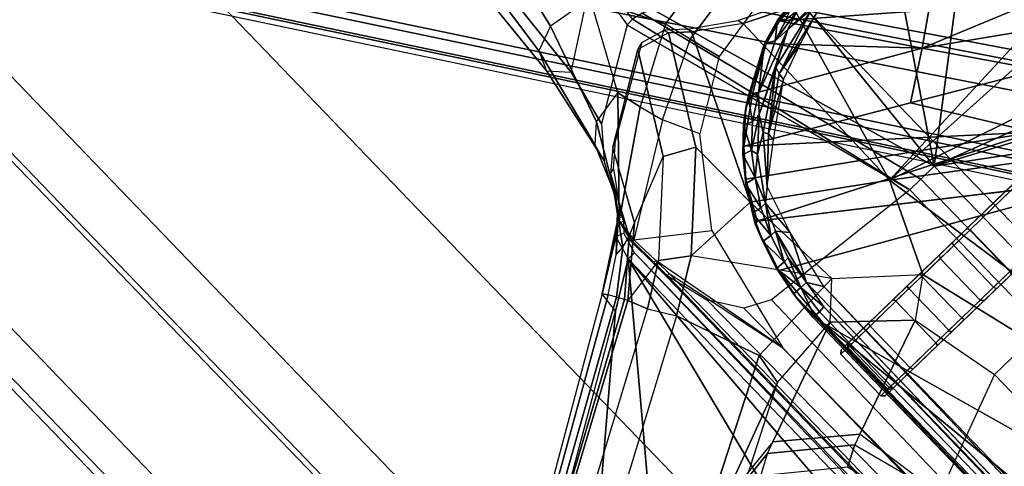
# Model space of a CAD drawing. Units: inches. Extents: x -2 to 154, y -4 to 160.
# Drawn here: x 43 to 46, y 41 to 42 of the extents above; entities that cross this region are included whole.
import ezdxf

# ---------------------------------------------------------------- set-up
doc = ezdxf.new("R2010")
doc.units = ezdxf.units.IN
doc.header["$MEASUREMENT"] = 0
for name, color, linetype in [('SEAT-BASE', 5, 'Continuous'), ('SEAT-CHASSIS', 5, 'Continuous'), ('SEAT-FABRIC', 5, 'Continuous'), ('SEAT-FRAME', 5, 'Continuous')]:
    doc.layers.add(name, color=color, linetype=linetype)

# ---------------------------------------------------------------- blocks, each defined once
blk = doc.blocks.new('1COSM_LOWBACK_FXDARMS_0T')
at = {"layer": 'SEAT-BASE'}
for points in [[(-7.3323, 10.7417, 4.7197), (-0.508, 1.9129, 7.8018), (-0.7962, 1.7036, 7.8317), (-7.4859, 10.63, 4.7496)], [(-7.4859, 10.63, 4.7496), (-0.7962, 1.7036, 7.8317), (-1.0852, 1.4936, 7.8418), (-7.6412, 10.5172, 4.7597)], [(-7.6412, 10.5172, 4.7597), (-1.0852, 1.4936, 7.8418), (-1.3742, 1.2836, 7.8317), (-7.7965, 10.4044, 4.7496)], [(-7.7965, 10.4044, 4.7496), (-1.3742, 1.2836, 7.8317), (-1.6623, 1.0743, 7.8018), (-7.9501, 10.2928, 4.7197)], [(-7.9501, 10.2928, 4.7197), (-1.6623, 1.0743, 7.8018), (-1.7004, 1.0423, 7.7766), (-7.9837, 10.2607, 4.6922)], [(-7.9837, 10.2607, 4.6922), (-1.7004, 1.0423, 7.7766), (-1.7101, 1.0208, 7.726), (-7.9897, 10.2399, 4.6427)], [(-7.9897, 10.2399, 4.6427), (-7.5959, 9.6658, 4.77), (-2.1997, 1.7404, 7.4436), (-1.7101, 1.0208, 7.726)], [(-7.1552, 9.976, 4.0039), (-7.0015, 9.7371, 3.5866), (-1.3582, 1.9698, 5.1688), (-2.1944, 3.1839, 6.0034)], [(-7.3634, 9.7992, 4.4629), (-2.0867, 2.368, 6.9012), (-2.2003, 2.7638, 6.4814), (-7.2999, 9.86, 4.2405)], [(-7.3634, 9.7992, 4.4629), (-2.0867, 2.368, 6.9012), (-2.2003, 2.7638, 6.4814), (-7.2999, 9.86, 4.2405)], [(-7.2999, 9.86, 4.2405), (-2.2003, 2.7638, 6.4814), (-2.35, 3.0708, 6.0034), (-7.2766, 9.8878, 4.0039)], [(-7.2999, 9.86, 4.2405), (-2.2003, 2.7638, 6.4814), (-2.35, 3.0708, 6.0034), (-7.2766, 9.8878, 4.0039)], [(-2.35, 3.0708, 6.0034), (-1.4537, 1.9004, 5.1688), (-7.097, 9.6677, 3.5866), (-7.2766, 9.8878, 4.0039)], [(-7.4243, 9.7486, 4.5728), (-2.0591, 2.0811, 7.1322), (-2.0867, 2.368, 6.9012), (-7.3634, 9.7992, 4.4629)], [(-7.4243, 9.7486, 4.5728), (-2.0591, 2.0811, 7.1322), (-2.0867, 2.368, 6.9012), (-7.3634, 9.7992, 4.4629)], [(-7.5109, 9.6842, 4.6539), (-2.102, 1.7658, 7.3173), (-2.0591, 2.0811, 7.1322), (-7.4243, 9.7486, 4.5728)], [(-7.5109, 9.6842, 4.6539), (-2.102, 1.7658, 7.3173), (-2.0591, 2.0811, 7.1322), (-7.4243, 9.7486, 4.5728)], [(-1.3582, 1.9698, 5.1688), (-1.4537, 1.9004, 5.1688), (-7.097, 9.6677, 3.5866), (-7.0015, 9.7371, 3.5866)], [(-7.5658, 9.6628, 4.7009), (-2.1661, 1.7378, 7.3655), (-2.102, 1.7658, 7.3173), (-7.5109, 9.6842, 4.6539)], [(-7.5959, 9.6658, 4.77), (-2.1997, 1.7404, 7.4436), (-2.1661, 1.7378, 7.3655), (-7.5658, 9.6628, 4.7009)]]:
    blk.add_3dface(points, dxfattribs=at)
at = {"layer": 'SEAT-CHASSIS'}
for points in [[(-4.3632, 5.433, 17.3196), (-4.4249, 5.4331, 16.9932), (-4.4522, 5.1101, 17.0377), (-4.3993, 5.0524, 17.3087)], [(-4.425, 5.4331, 16.9932), (-4.3936, 5.4331, 16.6982), (-4.4267, 5.1725, 16.7474), (-4.4522, 5.1101, 17.0377)], [(-4.3936, 5.4331, 16.6982), (-4.2951, 5.4329, 16.3847), (-4.3449, 5.2027, 16.4326), (-4.4267, 5.1725, 16.7474)], [(-4.1362, 5.4331, 17.8493), (-4.3632, 5.433, 17.3196), (-4.3993, 5.0524, 17.3087), (-4.1391, 5.2272, 17.8516)], [(-4.2951, 5.4329, 16.3847), (-4.1081, 5.4331, 16.0404), (-4.1927, 5.1797, 16.0856), (-4.3449, 5.2027, 16.4326)], [(-4.3993, 5.0524, 17.3087), (-4.1391, 5.2272, 17.8516), (-4.166, 5.0374, 17.8705), (-4.4434, 4.867, 17.3177)], [(-4.1415, 5.0388, 17.8983), (-4.1151, 5.2269, 17.8797), (-4.1391, 5.2272, 17.8516), (-4.166, 5.0374, 17.8705)], [(-4.3449, 5.2027, 16.4326), (-4.4267, 5.1725, 16.7474), (-4.5052, 4.8322, 16.807), (-4.4505, 4.8826, 16.4966)], [(-4.1927, 5.1797, 16.0856), (-4.3449, 5.2027, 16.4326), (-4.4505, 4.8826, 16.4966), (-4.3374, 4.9018, 16.1517)], [(-4.4267, 5.1725, 16.7474), (-4.4522, 5.1101, 17.0377), (-4.5177, 4.7777, 17.0959), (-4.5052, 4.8322, 16.807)], [(-4.1927, 5.1797, 16.0856), (-4.0774, 4.9544, 15.8355), (-4.3174, 4.8209, 16.0229), (-4.3374, 4.9018, 16.1517)], [(-4.1927, 5.1797, 16.0856), (-3.7729, 5.0096, 15.6119), (-4.0774, 4.9544, 15.8355), (-4.1927, 5.1797, 16.0856)], [(-4.4522, 5.1101, 17.0377), (-4.3993, 5.0524, 17.3087), (-4.4434, 4.867, 17.3177), (-4.5177, 4.7777, 17.0959)], [(-3.8827, 4.037, 17.4294), (-4.1415, 5.0388, 17.8983), (-4.166, 5.0374, 17.8705)], [(-3.8337, 4.037, 17.4644), (-4.1069, 5.0308, 17.9091), (-4.1415, 5.0388, 17.8983), (-3.8827, 4.037, 17.4294)], [(-4.0743, 5.0161, 17.8992), (-4.1069, 5.0308, 17.9091), (-3.8337, 4.037, 17.4644), (-3.7742, 4.037, 17.4544)], [(-3.7729, 5.0096, 15.6119), (-3.7736, 4.9115, 15.6033), (-4.0537, 4.866, 15.7993), (-4.0774, 4.9544, 15.8355)], [(-3.7742, 4.037, 17.4544), (-3.7104, 4.785, 17.6698), (-4.0743, 5.0161, 17.8992)], [(-4.0537, 4.866, 15.7993), (-4.0774, 4.9544, 15.8355), (-4.3174, 4.8209, 16.0229), (-4.2954, 4.7419, 15.9685)], [(-4.4505, 4.8826, 16.4966), (-4.3374, 4.9018, 16.1517), (-4.6167, 4.6065, 16.2616), (-4.5773, 4.6591, 16.541)], [(-4.3374, 4.9018, 16.1517), (-4.3174, 4.8209, 16.0229), (-4.6167, 4.6065, 16.2616)], [(-4.0537, 4.866, 15.7993), (-3.7736, 4.9115, 15.6033), (-3.7736, 4.8055, 15.6033), (-4.0253, 4.7624, 15.7794)], [(-4.5052, 4.8322, 16.807), (-4.4505, 4.8826, 16.4966), (-4.5773, 4.6591, 16.541), (-4.5538, 4.7093, 16.8288)], [(-4.0537, 4.866, 15.7993), (-4.0253, 4.7624, 15.7794), (-4.2397, 4.6277, 15.9295), (-4.2954, 4.7419, 15.9685)], [(-4.3174, 4.8209, 16.0229), (-4.2954, 4.7419, 15.9685), (-4.625, 4.5304, 16.1992), (-4.6167, 4.6065, 16.2616)], [(-4.5177, 4.7777, 17.0959), (-4.5052, 4.8322, 16.807), (-4.5538, 4.7093, 16.8288)], [(-3.3284, 4.7205, 17.4892), (-3.7104, 4.785, 17.6698), (-3.7742, 4.037, 17.4544)], [(-4.2397, 4.6277, 15.9295), (-4.2954, 4.7419, 15.9685), (-4.625, 4.5304, 16.1992), (-4.426, 4.3797, 16.0599)], [(-3.812, 4.7165, 15.7595), (-3.812, 4.7165, 15.7595), (-3.7304, 4.7279, 15.704), (-3.8084, 4.7104, 15.7293)], [(-3.7304, 4.7279, 15.704), (-3.7304, 4.7279, 15.704), (-3.812, 4.7165, 15.7595), (-3.7893, 4.6991, 15.7964)], [(-3.7304, 4.7279, 15.704), (-3.7304, 4.7279, 15.704), (-3.7267, 4.7252, 15.6837), (-3.8084, 4.7104, 15.7293)], [(-3.8928, 4.6914, 15.8158), (-3.8928, 4.6914, 15.8158), (-3.812, 4.7165, 15.7595), (-3.8891, 4.6876, 15.7852)], [(-3.8627, 4.6738, 15.8542), (-3.8627, 4.6738, 15.8542), (-3.812, 4.7165, 15.7595), (-3.8928, 4.6914, 15.8158)], [(-3.812, 4.7165, 15.7595), (-3.812, 4.7165, 15.7595), (-3.8084, 4.7104, 15.7293), (-3.8891, 4.6876, 15.7852)], [(-3.8084, 4.7104, 15.7293), (-3.8084, 4.7104, 15.7293), (-3.5419, 4.3331, 15.5101), (-3.8891, 4.6876, 15.7852)], [(-3.7893, 4.6991, 15.7964), (-3.7893, 4.6991, 15.7964), (-3.812, 4.7165, 15.7595), (-3.8627, 4.6738, 15.8542)], [(-3.7477, 4.6946, 15.785), (-3.7477, 4.6946, 15.785), (-3.7893, 4.6991, 15.7964), (-3.8627, 4.6738, 15.8542)], [(-3.7267, 4.7252, 15.6837), (-3.7267, 4.7252, 15.6837), (-3.707, 4.7142, 15.6578), (-3.8084, 4.7104, 15.7293)], [(-3.8084, 4.7104, 15.7293), (-3.8084, 4.7104, 15.7293), (-3.707, 4.7142, 15.6578), (-3.4436, 4.4056, 15.4608)], [(-3.5419, 4.3331, 15.5101), (-3.5419, 4.3331, 15.5101), (-3.8084, 4.7104, 15.7293), (-3.4436, 4.4056, 15.4608)], [(-3.7742, 4.037, 17.4544), (-2.9212, 4.7183, 17.3543), (-3.3284, 4.7205, 17.4892)], [(-3.7742, 4.037, 17.4544), (-2.0358, 3.4147, 17.1295), (-1.8382, 3.5468, 17.0794), (-2.9212, 4.7183, 17.3543)], [(-3.8928, 4.6914, 15.8158), (-3.8928, 4.6914, 15.8158), (-3.8891, 4.6876, 15.7852), (-4.078, 4.5855, 15.9232)], [(-4.078, 4.5855, 15.9232), (-4.078, 4.5855, 15.9232), (-4.0477, 4.606, 15.9212), (-3.8928, 4.6914, 15.8158)], [(-4.0317, 4.6034, 15.8805), (-4.0317, 4.6034, 15.8805), (-4.078, 4.5855, 15.9232), (-3.8891, 4.6876, 15.7852)], [(-3.9194, 4.6129, 15.9104), (-3.9194, 4.6129, 15.9104), (-3.8086, 4.6727, 15.8322), (-4.0616, 4.5413, 16.0072)], [(-3.8086, 4.6727, 15.8322), (-3.8086, 4.6727, 15.8322), (-4.016, 4.5912, 15.9623), (-4.0616, 4.5413, 16.0072)], [(-3.8928, 4.6914, 15.8158), (-3.8928, 4.6914, 15.8158), (-4.0477, 4.606, 15.9212), (-4.016, 4.5912, 15.9623)], [(-3.5419, 4.3331, 15.5101), (-3.5419, 4.3331, 15.5101), (-4.0317, 4.6034, 15.8805), (-3.8891, 4.6876, 15.7852)], [(-3.8928, 4.6914, 15.8158), (-3.8928, 4.6914, 15.8158), (-4.016, 4.5912, 15.9623), (-3.8627, 4.6738, 15.8542)], [(-3.8086, 4.6727, 15.8322), (-3.8086, 4.6727, 15.8322), (-3.8627, 4.6738, 15.8542), (-4.016, 4.5912, 15.9623)], [(-3.9267, 4.5898, 15.9182), (-3.9267, 4.5898, 15.9182), (-3.7083, 4.6665, 15.7643), (-3.9194, 4.6129, 15.9104)], [(-3.9267, 4.5898, 15.9182), (-3.9267, 4.5898, 15.9182), (-3.7037, 4.6471, 15.768), (-3.7083, 4.6665, 15.7643)], [(-3.8086, 4.6727, 15.8322), (-3.8086, 4.6727, 15.8322), (-3.9194, 4.6129, 15.9104), (-3.7083, 4.6665, 15.7643)], [(-3.8086, 4.6727, 15.8322), (-3.8086, 4.6727, 15.8322), (-3.7477, 4.6946, 15.785), (-3.8627, 4.6738, 15.8542)], [(-3.7477, 4.6946, 15.785), (-3.7477, 4.6946, 15.785), (-3.8086, 4.6727, 15.8322), (-3.5957, 4.6748, 15.6902)], [(-3.7083, 4.6665, 15.7643), (-3.7083, 4.6665, 15.7643), (-3.5957, 4.6748, 15.6902), (-3.8086, 4.6727, 15.8322)], [(-3.8082, 4.6135, 15.8463), (-3.8082, 4.6135, 15.8463), (-3.7037, 4.6471, 15.768), (-3.9267, 4.5898, 15.9182)], [(-4.6167, 4.6065, 16.2616), (-4.625, 4.5304, 16.1992), (-4.6345, 4.5296, 16.2137)], [(-4.6167, 4.6065, 16.2616), (-4.6345, 4.5296, 16.2137), (-4.6314, 4.5304, 16.2309)], [(-4.0317, 4.6034, 15.8805), (-4.0317, 4.6034, 15.8805), (-4.167, 4.5025, 15.9775), (-4.078, 4.5855, 15.9232)], [(-4.0477, 4.606, 15.9212), (-4.0477, 4.606, 15.9212), (-4.1205, 4.5514, 15.9716), (-4.0934, 4.5389, 16.0105)], [(-4.0477, 4.606, 15.9212), (-4.0477, 4.606, 15.9212), (-4.078, 4.5855, 15.9232), (-4.1205, 4.5514, 15.9716)], [(-4.0934, 4.5389, 16.0105), (-4.0934, 4.5389, 16.0105), (-4.016, 4.5912, 15.9623), (-4.0477, 4.606, 15.9212)], [(-3.9194, 4.6129, 15.9104), (-3.9194, 4.6129, 15.9104), (-4.0616, 4.5413, 16.0072), (-4.0924, 4.4909, 16.0327)], [(-3.9194, 4.6129, 15.9104), (-3.9194, 4.6129, 15.9104), (-4.0924, 4.4909, 16.0327), (-4.0825, 4.4759, 16.0295)], [(-3.9267, 4.5898, 15.9182), (-3.9267, 4.5898, 15.9182), (-3.9194, 4.6129, 15.9104), (-4.0825, 4.4759, 16.0295)], [(-3.8082, 4.6135, 15.8463), (-3.8082, 4.6135, 15.8463), (-3.9267, 4.5898, 15.9182), (-3.9291, 4.5672, 15.9308)], [(-4.1205, 4.5514, 15.9716), (-4.1205, 4.5514, 15.9716), (-4.078, 4.5855, 15.9232), (-4.167, 4.5025, 15.9775)], [(-4.0616, 4.5413, 16.0072), (-4.0616, 4.5413, 16.0072), (-4.016, 4.5912, 15.9623), (-4.0934, 4.5389, 16.0105)], [(-3.9267, 4.5898, 15.9182), (-3.9267, 4.5898, 15.9182), (-4.0825, 4.4759, 16.0295), (-3.9291, 4.5672, 15.9308)], [(-4.1205, 4.5514, 15.9716), (-4.1205, 4.5514, 15.9716), (-4.1873, 4.4858, 16.018), (-4.159, 4.4752, 16.0569)], [(-4.167, 4.5025, 15.9775), (-4.167, 4.5025, 15.9775), (-4.1873, 4.4858, 16.018), (-4.1205, 4.5514, 15.9716)], [(-4.1205, 4.5514, 15.9716), (-4.1205, 4.5514, 15.9716), (-4.159, 4.4752, 16.0569), (-4.0934, 4.5389, 16.0105)], [(-4.159, 4.4752, 16.0569), (-4.159, 4.4752, 16.0569), (-4.1526, 4.4535, 16.072), (-4.0616, 4.5413, 16.0072)], [(-4.159, 4.4752, 16.0569), (-4.159, 4.4752, 16.0569), (-4.0616, 4.5413, 16.0072), (-4.0934, 4.5389, 16.0105)], [(-4.0924, 4.4909, 16.0327), (-4.0924, 4.4909, 16.0327), (-4.0616, 4.5413, 16.0072), (-4.1526, 4.4535, 16.072)], [(-4.0825, 4.4759, 16.0295), (-4.0825, 4.4759, 16.0295), (-4.0852, 4.4514, 16.0411), (-3.9291, 4.5672, 15.9308)], [(-4.6314, 4.5304, 16.2309), (-4.6283, 4.4348, 16.2359), (-4.6322, 4.4342, 16.2142), (-4.6345, 4.5296, 16.2137)], [(-4.6345, 4.5296, 16.2137), (-4.6322, 4.4342, 16.2142), (-4.6201, 4.4348, 16.1958), (-4.625, 4.5304, 16.1992)], [(-4.625, 4.5304, 16.1992), (-4.426, 4.3797, 16.0599), (-4.5222, 3.9546, 16.1272), (-4.6201, 4.4348, 16.1958)], [(-4.2345, 4.4228, 16.0255), (-4.2345, 4.4228, 16.0255), (-4.2456, 4.4116, 16.0582), (-4.1873, 4.4858, 16.018)], [(-4.2104, 4.4042, 16.0995), (-4.2104, 4.4042, 16.0995), (-4.1873, 4.4858, 16.018), (-4.2456, 4.4116, 16.0582)], [(-4.1873, 4.4858, 16.018), (-4.1873, 4.4858, 16.018), (-4.167, 4.5025, 15.9775), (-4.2345, 4.4228, 16.0255)], [(-4.167, 4.5025, 15.9775), (-4.167, 4.5025, 15.9775), (-3.4723, 3.8959, 15.4186), (-4.2345, 4.4228, 16.0255)], [(-4.1873, 4.4858, 16.018), (-4.1873, 4.4858, 16.018), (-4.2104, 4.4042, 16.0995), (-4.159, 4.4752, 16.0569)], [(-4.2018, 4.3587, 16.1103), (-4.2018, 4.3587, 16.1103), (-4.0825, 4.4759, 16.0295), (-4.0924, 4.4909, 16.0327)], [(-4.2018, 4.3587, 16.1103), (-4.2018, 4.3587, 16.1103), (-4.0852, 4.4514, 16.0411), (-4.0825, 4.4759, 16.0295)], [(-3.6892, 4.2337, 15.6014), (-3.6892, 4.2337, 15.6014), (-3.4723, 3.8959, 15.4186), (-4.167, 4.5025, 15.9775)], [(-4.1526, 4.4535, 16.072), (-4.1526, 4.4535, 16.072), (-4.2104, 4.4042, 16.0995), (-4.2425, 4.3237, 16.1346)], [(-4.1526, 4.4535, 16.072), (-4.1526, 4.4535, 16.072), (-4.159, 4.4752, 16.0569), (-4.2104, 4.4042, 16.0995)], [(-4.6283, 4.4348, 16.2359), (-4.6266, 4.3754, 16.2385), (-4.631, 4.3747, 16.2144), (-4.6322, 4.4342, 16.2142)], [(-4.6322, 4.4342, 16.2142), (-4.631, 4.3747, 16.2144), (-4.6176, 4.3754, 16.194), (-4.6201, 4.4348, 16.1958)], [(-4.5222, 3.9546, 16.1272), (-4.6201, 4.4348, 16.1958), (-4.6176, 4.3754, 16.194), (-4.5222, 3.9546, 16.1272)], [(-4.3129, 4.2963, 16.0863), (-4.3129, 4.2963, 16.0863), (-4.2456, 4.4116, 16.0582), (-4.2345, 4.4228, 16.0255)], [(-4.2345, 4.4228, 16.0255), (-4.2345, 4.4228, 16.0255), (-4.3012, 4.3011, 16.07), (-4.3129, 4.2963, 16.0863)], [(-4.2345, 4.4228, 16.0255), (-4.2345, 4.4228, 16.0255), (-3.4723, 3.8959, 15.4186), (-4.3012, 4.3011, 16.07)], [(-4.2456, 4.4116, 16.0582), (-4.2456, 4.4116, 16.0582), (-4.3129, 4.2963, 16.0863), (-4.2944, 4.33, 16.0918)], [(-4.2637, 4.3238, 16.1312), (-4.2637, 4.3238, 16.1312), (-4.2456, 4.4116, 16.0582), (-4.2944, 4.33, 16.0918)], [(-4.2104, 4.4042, 16.0995), (-4.2104, 4.4042, 16.0995), (-4.2456, 4.4116, 16.0582), (-4.2637, 4.3238, 16.1312)], [(-4.2637, 4.3238, 16.1312), (-4.2637, 4.3238, 16.1312), (-4.2425, 4.3237, 16.1346), (-4.2104, 4.4042, 16.0995)], [(-3.1457, 4.1793, 15.2583), (-3.1457, 4.1793, 15.2583), (-3.5419, 4.3331, 15.5101), (-3.4436, 4.4056, 15.4608)], [(-4.6266, 4.3754, 16.2385), (-4.6234, 0.3284, 16.2436), (-4.6286, 0.3284, 16.2149), (-4.631, 4.3747, 16.2144)], [(-4.631, 4.3747, 16.2144), (-4.6286, 0.3284, 16.2149), (-4.6126, 0.3284, 16.1905), (-4.6176, 4.3754, 16.194)], [(-4.59, 4.2317, 16.2971), (-4.5564, 0.3237, 16.3509), (-4.6234, 0.3284, 16.2436), (-4.6266, 4.3754, 16.2385)], [(-4.6176, 4.3754, 16.194), (-4.5222, 3.9546, 16.1272), (-4.5222, 0, 16.1272), (-4.6126, 0.3284, 16.1905)], [(-4.2018, 4.3587, 16.1103), (-4.2018, 4.3587, 16.1103), (-4.2425, 4.3237, 16.1346), (-4.2507, 4.2018, 16.1572)], [(-4.3018, 4.2384, 16.1582), (-4.3018, 4.2384, 16.1582), (-4.2944, 4.33, 16.0918), (-4.3332, 4.242, 16.1185)], [(-4.3129, 4.2963, 16.0863), (-4.3129, 4.2963, 16.0863), (-4.3332, 4.242, 16.1185), (-4.2944, 4.33, 16.0918)], [(-4.2637, 4.3238, 16.1312), (-4.2637, 4.3238, 16.1312), (-4.2944, 4.33, 16.0918), (-4.3018, 4.2384, 16.1582)], [(-4.2637, 4.3238, 16.1312), (-4.2637, 4.3238, 16.1312), (-4.3018, 4.2384, 16.1582), (-4.2425, 4.3237, 16.1346)], [(-4.3018, 4.2384, 16.1582), (-4.3018, 4.2384, 16.1582), (-4.2818, 4.2376, 16.1625), (-4.2425, 4.3237, 16.1346)], [(-4.2425, 4.3237, 16.1346), (-4.2425, 4.3237, 16.1346), (-4.2818, 4.2376, 16.1625), (-4.2507, 4.2018, 16.1572)], [(-3.5419, 4.3331, 15.5101), (-3.5419, 4.3331, 15.5101), (-3.3226, 4.0263, 15.3274), (-3.6892, 4.2337, 15.6014)], [(-3.2197, 4.1126, 15.2817), (-3.2197, 4.1126, 15.2817), (-3.3226, 4.0263, 15.3274), (-3.5419, 4.3331, 15.5101)], [(-3.1457, 4.1793, 15.2583), (-3.1457, 4.1793, 15.2583), (-3.2197, 4.1126, 15.2817), (-3.5419, 4.3331, 15.5101)], [(-4.3129, 4.2963, 16.0863), (-4.3129, 4.2963, 16.0863), (-4.3607, 4.1401, 16.1129), (-4.3613, 4.1508, 16.137)], [(-4.3129, 4.2963, 16.0863), (-4.3129, 4.2963, 16.0863), (-4.3613, 4.1508, 16.137), (-4.3332, 4.242, 16.1185)], [(-4.3012, 4.3011, 16.07), (-4.3012, 4.3011, 16.07), (-3.4723, 3.8959, 15.4186), (-3.3692, 3.5977, 15.3348)], [(-4.4941, 0.2711, 16.4507), (-4.524, 4.1314, 16.4028), (-4.59, 4.2317, 16.2971), (-4.5564, 0.3237, 16.3509)], [(-4.3332, 4.242, 16.1185), (-4.3332, 4.242, 16.1185), (-4.3613, 4.1508, 16.137), (-4.3296, 4.1484, 16.1778)], [(-4.3018, 4.2384, 16.1582), (-4.3018, 4.2384, 16.1582), (-4.3332, 4.242, 16.1185), (-4.3296, 4.1484, 16.1778)], [(-4.3018, 4.2384, 16.1582), (-4.3018, 4.2384, 16.1582), (-4.3296, 4.1484, 16.1778), (-4.2818, 4.2376, 16.1625)], [(-4.3296, 4.1484, 16.1778), (-4.3296, 4.1484, 16.1778), (-4.3111, 4.1484, 16.1826), (-4.2818, 4.2376, 16.1625)], [(-4.2507, 4.2018, 16.1572), (-4.2507, 4.2018, 16.1572), (-4.2818, 4.2376, 16.1625), (-4.3238, 4.052, 16.1946)], [(-4.3238, 4.052, 16.1946), (-4.3238, 4.052, 16.1946), (-4.2818, 4.2376, 16.1625), (-4.3111, 4.1484, 16.1826)], [(-3.4723, 3.8959, 15.4186), (-3.4723, 3.8959, 15.4186), (-3.6892, 4.2337, 15.6014), (-3.3226, 4.0263, 15.3274)], [(-4.3238, 4.052, 16.1946), (-4.3238, 4.052, 16.1946), (-4.2926, 4.0048, 16.1866), (-4.2507, 4.2018, 16.1572)], [(-4.3613, 4.1508, 16.137), (-4.3613, 4.1508, 16.137), (-4.3607, 4.1401, 16.1129), (-4.3809, 4.0339, 16.13)], [(-4.3809, 4.0339, 16.13), (-4.3809, 4.0339, 16.13), (-4.3782, 4.0547, 16.1491), (-4.3613, 4.1508, 16.137)], [(-4.3745, 3.9219, 16.1213), (-4.3745, 3.9219, 16.1213), (-4.3809, 4.0339, 16.13), (-4.3607, 4.1401, 16.1129)], [(-4.3613, 4.1508, 16.137), (-4.3613, 4.1508, 16.137), (-4.3782, 4.0547, 16.1491), (-4.3473, 4.0532, 16.1897)], [(-4.3296, 4.1484, 16.1778), (-4.3296, 4.1484, 16.1778), (-4.3613, 4.1508, 16.137), (-4.3473, 4.0532, 16.1897)], [(-4.3473, 4.0532, 16.1897), (-4.3473, 4.0532, 16.1897), (-4.3238, 4.052, 16.1946), (-4.3111, 4.1484, 16.1826)], [(-4.3473, 4.0532, 16.1897), (-4.3473, 4.0532, 16.1897), (-4.3111, 4.1484, 16.1826), (-4.3296, 4.1484, 16.1778)], [(-4.4422, 4.0893, 16.5337), (-4.524, 4.1314, 16.4028), (-4.4941, 0.2711, 16.4507), (-4.4685, 0.1516, 16.4916)], [(-3.8827, 4.037, 17.4294), (-4.4422, 4.0893, 16.5337), (-4.4685, 0.1516, 16.4916), (-3.8827, 0, 17.4294)], [(-4.3796, 3.9569, 16.1604), (-4.3796, 3.9569, 16.1604), (-4.3782, 4.0547, 16.1491), (-4.3858, 3.959, 16.1429)], [(-4.3858, 3.959, 16.1429), (-4.3858, 3.959, 16.1429), (-4.3782, 4.0547, 16.1491), (-4.3809, 4.0339, 16.13)], [(-4.3782, 4.0547, 16.1491), (-4.3782, 4.0547, 16.1491), (-4.3796, 3.9569, 16.1604), (-4.3473, 4.0532, 16.1897)], [(-4.3796, 3.9569, 16.1604), (-4.3796, 3.9569, 16.1604), (-4.3584, 3.9569, 16.188), (-4.3473, 4.0532, 16.1897)], [(-4.3584, 3.9569, 16.188), (-4.3584, 3.9569, 16.188), (-4.337, 3.9582, 16.1993), (-4.3473, 4.0532, 16.1897)], [(-4.337, 3.9582, 16.1993), (-4.337, 3.9582, 16.1993), (-4.3238, 4.052, 16.1946), (-4.3473, 4.0532, 16.1897)], [(-4.3238, 4.052, 16.1946), (-4.3238, 4.052, 16.1946), (-4.337, 3.9582, 16.1993), (-4.3358, 0, 16.1998)], [(-4.3809, 4.0339, 16.13), (-4.3809, 4.0339, 16.13), (-4.3743, 0, 16.1216), (-4.3858, 3.959, 16.1429)], [(-4.3743, 0, 16.1216), (-4.3743, 0, 16.1216), (-4.3809, 4.0339, 16.13), (-4.3745, 3.9219, 16.1213)], [(-3.8337, 4.037, 17.4644), (-3.8337, 0, 17.4644), (-3.8827, 0, 17.4294), (-3.8827, 4.037, 17.4294)], [(-3.7742, 4.037, 17.4544), (-3.7742, 0, 17.4544), (-3.8337, 0, 17.4644), (-3.8337, 4.037, 17.4644)], [(-2.2304, 2.9451, 17.1789), (-3.7742, 4.037, 17.4544), (-3.7742, 0, 17.4544), (-2.2303, 0, 17.1789)], [(-2.2304, 2.9451, 17.1789), (-2.1719, 3.2186, 17.1641), (-3.7742, 4.037, 17.4544)], [(-3.7742, 4.037, 17.4544), (-2.1719, 3.2186, 17.1641), (-2.0358, 3.4147, 17.1295)], [(-4.2926, 4.0048, 16.1866), (-4.2926, 4.0048, 16.1866), (-4.3221, 0, 16.1954), (-4.2933, 0, 16.1871)], [(-4.3833, 0, 16.1549), (-4.3833, 0, 16.1549), (-4.3796, 3.9569, 16.1604), (-4.3858, 3.959, 16.1429)], [(-4.3858, 3.959, 16.1429), (-4.3833, 0, 16.1549), (-4.3839, 0, 16.1336), (-4.3743, 0, 16.1216)], [(-4.3833, 0, 16.1549), (-4.3833, 0, 16.1549), (-4.3533, 0, 16.1941), (-4.3796, 3.9569, 16.1604)], [(-4.3796, 3.9569, 16.1604), (-4.3796, 3.9569, 16.1604), (-4.3533, 0, 16.1941), (-4.3584, 3.9569, 16.188)], [(-4.337, 3.9582, 16.1993), (-4.337, 3.9582, 16.1993), (-4.3584, 3.9569, 16.188), (-4.3533, 0, 16.1941)], [(-4.337, 3.9582, 16.1993), (-4.337, 3.9582, 16.1993), (-4.3533, 0, 16.1941), (-4.3358, 0, 16.1998)], [(-4.2718, 3.0404, 16.0429), (-4.2718, 3.0404, 16.0429), (-4.3745, 3.9219, 16.1213), (-4.1101, 3.0404, 15.9192)], [(-4.3725, 3.8121, 16.5188), (-4.3641, 3.822, 16.5136), (-4.3925, 3.822, 16.4084), (-4.4023, 3.8121, 16.4081)], [(-4.4023, 3.8121, 16.4081), (-4.3925, 3.822, 16.4084), (-4.3574, 3.822, 16.3052), (-4.3654, 3.8121, 16.2995)], [(-3.8373, 3.822, 17.196), (-4.3574, 3.822, 16.3052), (-4.3925, 3.822, 16.4084), (-3.9027, 3.822, 17.2048)], [(-4.3925, 3.822, 16.4084), (-3.9027, 3.822, 17.2048), (-3.9561, 3.822, 17.1659), (-4.3641, 3.822, 16.5136)], [(-3.9644, 3.8121, 17.1711), (-3.9561, 3.822, 17.1659), (-4.3641, 3.822, 16.5136), (-4.3725, 3.8121, 16.5188)], [(-4.3654, 3.8121, 16.2995), (-4.3574, 3.822, 16.3052), (-4.2707, 3.822, 16.2392), (-4.2742, 3.8121, 16.2299)], [(-3.6028, 3.822, 17.0632), (-4.2707, 3.822, 16.2392), (-4.3574, 3.822, 16.3052), (-3.8373, 3.822, 17.196)], [(-4.2742, 3.8121, 16.2299), (-4.2707, 3.822, 16.2392), (-4.162, 3.822, 16.2326), (-4.1597, 3.8121, 16.223)], [(-4.162, 3.822, 16.2326), (-4.2707, 3.822, 16.2392), (-3.6028, 3.822, 17.0632), (-3.5936, 3.822, 17.0572)], [(-4.1597, 3.8121, 16.223), (-4.162, 3.822, 16.2326), (-4.1018, 3.822, 16.238), (-4.1024, 3.8121, 16.2281)], [(-3.4761, 3.822, 16.9698), (-3.5936, 3.822, 17.0572), (-4.162, 3.822, 16.2326), (-4.1018, 3.822, 16.238)], [(-4.1024, 3.8121, 16.2281), (-4.1018, 3.822, 16.238), (-4.0427, 3.822, 16.2257), (-4.046, 3.8121, 16.2165)], [(-3.4649, 3.822, 16.9624), (-4.0427, 3.822, 16.2257), (-4.1018, 3.822, 16.238), (-3.4761, 3.822, 16.9698)], [(-4.0427, 3.822, 16.2257), (-4.046, 3.8121, 16.2165), (-3.5265, 3.8121, 15.9915), (-3.5221, 3.822, 16.0003)], [(-2.6875, 3.822, 16.5221), (-3.5221, 3.822, 16.0003), (-4.0427, 3.822, 16.2257), (-3.4649, 3.822, 16.9624)], [(-3.9644, 3.8121, 17.1711), (-3.9561, 3.822, 17.1659), (-3.9027, 3.822, 17.2048), (-3.9051, 3.8121, 17.2144)], [(-3.9051, 3.8121, 17.2144), (-3.9027, 3.822, 17.2048), (-3.8373, 3.822, 17.196), (-3.8324, 3.8121, 17.2046)], [(-3.6028, 3.822, 17.0632), (-3.598, 3.8121, 17.0718), (-3.8324, 3.8121, 17.2046), (-3.8373, 3.822, 17.196)], [(-4.3725, 3.6288, 16.5188), (-4.3725, 3.8121, 16.5188), (-4.4023, 3.8121, 16.4081), (-4.4023, 3.6288, 16.4081)], [(-4.4023, 3.6288, 16.4081), (-4.4023, 3.8121, 16.4081), (-4.3654, 3.8121, 16.2995), (-4.3654, 3.6288, 16.2995)], [(-4.3725, 3.8121, 16.5188), (-4.3725, 3.6288, 16.5188), (-3.9644, 3.6288, 17.1711), (-3.9644, 3.8121, 17.1711)], [(-4.3654, 3.6288, 16.2995), (-4.3654, 3.8121, 16.2995), (-4.2742, 3.8121, 16.2299), (-4.2742, 3.6288, 16.2299)], [(-4.2742, 3.6288, 16.2299), (-4.2742, 3.8121, 16.2299), (-4.1597, 3.8121, 16.223), (-4.1597, 3.6288, 16.223)], [(-4.1597, 3.6288, 16.223), (-4.1597, 3.8121, 16.223), (-4.1024, 3.8121, 16.2281), (-4.1024, 3.6288, 16.2281)], [(-4.1024, 3.6288, 16.2281), (-4.1024, 3.8121, 16.2281), (-4.046, 3.8121, 16.2165), (-4.046, 3.6288, 16.2165)], [(-4.046, 3.8121, 16.2165), (-4.046, 3.6288, 16.2165), (-3.5265, 3.6288, 15.9915), (-3.5265, 3.8121, 15.9915)], [(-3.9644, 3.8121, 17.1711), (-3.9644, 3.6288, 17.1711), (-3.9051, 3.6288, 17.2144), (-3.9051, 3.8121, 17.2144)], [(-3.9051, 3.8121, 17.2144), (-3.9051, 3.6288, 17.2144), (-3.8324, 3.6288, 17.2046), (-3.8324, 3.8121, 17.2046)], [(-3.8324, 3.8121, 17.2046), (-3.8324, 3.6288, 17.2046), (-3.598, 3.6288, 17.0718), (-3.598, 3.8121, 17.0718)], [(-4.3641, 3.619, 16.5136), (-4.3725, 3.6288, 16.5188), (-4.4023, 3.6288, 16.4081), (-4.3925, 3.619, 16.4084)], [(-4.3925, 3.619, 16.4084), (-4.4023, 3.6288, 16.4081), (-4.3654, 3.6288, 16.2995), (-4.3574, 3.619, 16.3052)], [(-3.9027, 3.619, 17.2048), (-4.3925, 3.619, 16.4084), (-4.3574, 3.619, 16.3052), (-3.8373, 3.619, 17.196)], [(-4.3641, 3.619, 16.5136), (-3.9561, 3.619, 17.1659), (-3.9027, 3.619, 17.2048), (-4.3925, 3.619, 16.4084)], [(-3.9561, 3.619, 17.1659), (-3.9644, 3.6288, 17.1711), (-4.3725, 3.6288, 16.5188), (-4.3641, 3.619, 16.5136)], [(-4.3574, 3.619, 16.3052), (-4.3654, 3.6288, 16.2995), (-4.2742, 3.6288, 16.2299), (-4.2707, 3.619, 16.2392)], [(-3.8373, 3.619, 17.196), (-4.3574, 3.619, 16.3052), (-4.2707, 3.619, 16.2392), (-3.6028, 3.619, 17.0632)], [(-4.2707, 3.619, 16.2392), (-4.2742, 3.6288, 16.2299), (-4.1597, 3.6288, 16.223), (-4.162, 3.619, 16.2326)], [(-3.5936, 3.619, 17.0572), (-3.6028, 3.619, 17.0632), (-4.2707, 3.619, 16.2392), (-4.162, 3.619, 16.2326)], [(-4.162, 3.619, 16.2326), (-4.1597, 3.6288, 16.223), (-4.1024, 3.6288, 16.2281), (-4.1018, 3.619, 16.238)], [(-4.1018, 3.619, 16.238), (-4.162, 3.619, 16.2326), (-3.5936, 3.619, 17.0572), (-3.4761, 3.619, 16.9698)], [(-4.1018, 3.619, 16.238), (-4.1024, 3.6288, 16.2281), (-4.046, 3.6288, 16.2165), (-4.0427, 3.619, 16.2257)], [(-3.4761, 3.619, 16.9698), (-4.1018, 3.619, 16.238), (-4.0427, 3.619, 16.2257), (-3.4649, 3.619, 16.9624)], [(-4.046, 3.6288, 16.2165), (-4.0427, 3.619, 16.2257), (-3.5221, 3.619, 16.0003), (-3.5265, 3.6288, 15.9915)], [(-3.4649, 3.619, 16.9624), (-4.0427, 3.619, 16.2257), (-3.5221, 3.619, 16.0003), (-2.6875, 3.619, 16.5221)], [(-3.9644, 3.6288, 17.1711), (-3.9561, 3.619, 17.1659), (-3.9027, 3.619, 17.2048), (-3.9051, 3.6288, 17.2144)], [(-3.9051, 3.6288, 17.2144), (-3.9027, 3.619, 17.2048), (-3.8373, 3.619, 17.196), (-3.8324, 3.6288, 17.2046)]]:
    blk.add_3dface(points, dxfattribs=at)
for points, invisible_edges in [([(-3.6892, 4.2337, 15.6014), (-3.6892, 4.2337, 15.6014), (-4.167, 4.5025, 15.9775), (-4.0317, 4.6034, 15.8805)], 9), ([(-3.5419, 4.3331, 15.5101), (-3.5419, 4.3331, 15.5101), (-3.6892, 4.2337, 15.6014), (-4.0317, 4.6034, 15.8805)], 4), ([(-4.2018, 4.3587, 16.1103), (-4.2018, 4.3587, 16.1103), (-4.0924, 4.4909, 16.0327), (-4.1526, 4.4535, 16.072)], 9), ([(-4.2425, 4.3237, 16.1346), (-4.2425, 4.3237, 16.1346), (-4.2018, 4.3587, 16.1103), (-4.1526, 4.4535, 16.072)], 4), ([(-4.3012, 4.3011, 16.07), (-4.3012, 4.3011, 16.07), (-3.3692, 3.5977, 15.3348), (-4.3607, 4.1401, 16.1129)], 9), ([(-4.3607, 4.1401, 16.1129), (-4.3607, 4.1401, 16.1129), (-4.3129, 4.2963, 16.0863), (-4.3012, 4.3011, 16.07)], 9), ([(-4.3745, 3.9219, 16.1213), (-4.3745, 3.9219, 16.1213), (-4.3607, 4.1401, 16.1129), (-3.3692, 3.5977, 15.3348)], 9), ([(-4.3221, 0, 16.1954), (-4.3221, 0, 16.1954), (-4.3238, 4.052, 16.1946), (-4.3358, 0, 16.1998)], 2), ([(-4.3238, 4.052, 16.1946), (-4.3238, 4.052, 16.1946), (-4.3221, 0, 16.1954), (-4.2926, 4.0048, 16.1866)], 2), ([(-4.3745, 3.9219, 16.1213), (-4.3745, 3.9219, 16.1213), (-2.2549, 1.9519, 14.4927), (-4.1101, 3.0404, 15.9192)], 2), ([(-4.2718, 3.0404, 16.0429), (-4.2718, 3.0404, 16.0429), (-4.3745, 2.9414, 16.1214), (-4.3745, 3.9219, 16.1213)], 2), ([(-3.3692, 3.5977, 15.3348), (-3.3692, 3.5977, 15.3348), (-2.2549, 1.9519, 14.4927), (-4.3745, 3.9219, 16.1213)], 15)]:
    blk.add_3dface(points, dxfattribs=dict(at, invisible_edges=invisible_edges))
at = {"layer": 'SEAT-FABRIC'}
for points in [[(-6.3539, -10.1081, 20.7394), (-6.3539, 10.1081, 20.7394), (-5.0523, 10.1195, 20.4336), (-5.0523, -10.1195, 20.4336)], [(-5.0523, -10.1195, 20.4336), (-5.0523, 10.1195, 20.4336), (-3.7218, 10.1136, 20.7126), (-3.7218, -10.1136, 20.7126)], [(-3.7218, -10.1136, 20.7126), (-3.7218, 10.1136, 20.7126), (-2.407, 10.0969, 21.0637), (-2.407, -10.0969, 21.0637)], [(-7.145, -10.0816, 21.8035), (-7.145, 10.0816, 21.8035), (-6.3539, 10.1081, 20.7394), (-6.3539, -10.1081, 20.7394)], [(-6.9574, -10.0419, 23.1291), (-6.9574, 10.0419, 23.1291), (-7.145, 10.0816, 21.8035), (-7.145, -10.0816, 21.8035)], [(0.5398, -10.0262, 21.6834), (0.5398, 10.0262, 21.6834), (-2.407, 10.0969, 21.0637), (-2.407, -10.0969, 21.0637)], [(-6.3779, -9.9896, 24.3591), (-6.3779, 9.9896, 24.3591), (-6.9574, 10.0419, 23.1291), (-6.9574, -10.0419, 23.1291)], [(3.5334, -9.9073, 21.9878), (3.5334, 9.9073, 21.9878), (0.5398, 10.0262, 21.6834), (0.5398, -10.0262, 21.6834)], [(-5.8765, -9.9271, 25.5673), (-5.8765, 9.9271, 25.5673), (-6.3779, 9.9896, 24.3591), (-6.3779, -9.9896, 24.3591)], [(-5.6908, -9.8517, 26.8595), (-5.6908, 9.8517, 26.8595), (-5.8765, 9.9271, 25.5673), (-5.8765, -9.9271, 25.5673)], [(-5.8585, -9.7635, 28.1532), (-5.8585, 9.7635, 28.1532), (-5.6908, 9.8517, 26.8595), (-5.6908, -9.8517, 26.8595)], [(-6.2455, -9.6663, 29.4026), (-6.2455, 9.6663, 29.4026), (-5.8585, 9.7635, 28.1532), (-5.8585, -9.7635, 28.1532)], [(-7.1568, -9.4558, 32.311), (-7.1568, 9.4558, 32.311), (-6.2455, 9.6663, 29.4026), (-6.2455, -9.6663, 29.4026)], [(-7.8159, -9.2807, 35.7277), (-7.8159, 9.2807, 35.7277), (-7.1568, 9.4558, 32.311), (-7.1568, -9.4558, 32.311)], [(-7.8159, -9.2807, 35.7277), (-7.8159, 9.2807, 35.7277), (-8.1077, 9.0736, 36.6542), (-8.1077, -9.0736, 36.6542)], [(-8.1077, 9.0736, 36.6542), (-8.1077, -9.0736, 36.6542), (-8.6178, -8.5536, 37.3264), (-8.6178, 8.5537, 37.3264)], [(-8.6178, -8.5536, 37.3264), (-8.6178, 8.5537, 37.3264), (-9.2416, 7.8366, 37.6169), (-9.2416, -7.8366, 37.6169)]]:
    blk.add_3dface(points, dxfattribs=at)
at = {"layer": 'SEAT-FRAME'}
for points in [[(-4.196, 4.9575, 17.8748), (-4.47, 4.7884, 17.3239), (-4.5866, 4.5679, 17.3506), (-4.3742, 4.657, 17.995)], [(-4.196, 4.9575, 17.8748), (-4.1716, 4.9647, 17.8577), (-4.4471, 4.7991, 17.3122), (-4.4699, 4.7883, 17.3239)], [(-4.0895, 4.9279, 17.9099), (-4.196, 4.9575, 17.8748), (-4.3742, 4.657, 17.995), (-4.2787, 4.6057, 18.0423)], [(-4.0934, 4.9432, 17.8839), (-4.0895, 4.9279, 17.9099), (-4.196, 4.9575, 17.8748), (-4.1716, 4.9647, 17.8577)], [(-4.2749, 4.36, 18.0397), (-4.034, 4.8792, 17.8711), (-4.0895, 4.9279, 17.9099), (-4.2787, 4.6057, 18.0423)], [(-4.034, 4.8792, 17.8711), (-4.0384, 4.8953, 17.8459), (-4.0934, 4.9432, 17.8839), (-4.0895, 4.9279, 17.9099)], [(-3.9028, 4.8021, 17.7567), (-3.8979, 4.7846, 17.7804), (-4.034, 4.8792, 17.8711), (-4.0384, 4.8953, 17.8459)], [(-4.2749, 4.36, 18.0397), (-3.9083, 4.1031, 17.787), (-3.8979, 4.7846, 17.7804), (-4.034, 4.8792, 17.8711)], [(-4.4471, 4.7991, 17.3122), (-4.4699, 4.7883, 17.3239), (-4.532, 4.7338, 17.1088), (-4.5153, 4.7381, 17.0719)], [(-3.7478, 4.7135, 17.6906), (-3.7534, 4.7321, 17.6682), (-3.9028, 4.8021, 17.7567), (-3.8979, 4.7846, 17.7804)], [(-4.47, 4.7883, 17.3239), (-4.532, 4.7338, 17.1088), (-4.6277, 4.5482, 17.1667), (-4.5866, 4.5679, 17.3506)], [(-3.9083, 4.1031, 17.787), (-3.7478, 4.7135, 17.6906), (-3.8979, 4.7846, 17.7804)], [(-4.532, 4.7338, 17.1088), (-4.5709, 4.6756, 16.8373), (-4.6667, 4.5378, 16.8764), (-4.6277, 4.5482, 17.1667)], [(-4.532, 4.7338, 17.1088), (-4.5153, 4.7381, 17.0719), (-4.5525, 4.6828, 16.82), (-4.5709, 4.6756, 16.8373)], [(-3.0641, 4.1537, 17.4441), (-3.0903, 4.6387, 17.4054), (-3.7478, 4.7135, 17.6906), (-3.9083, 4.1031, 17.787)], [(-4.5709, 4.6756, 16.8373), (-4.6021, 4.6283, 16.5394), (-4.6984, 4.5343, 16.5724), (-4.6667, 4.5378, 16.8764)], [(-4.5525, 4.6828, 16.82), (-4.5709, 4.6756, 16.8373), (-4.6021, 4.6283, 16.5394), (-4.5847, 4.6355, 16.5395)], [(-4.5866, 4.5679, 17.3506), (-4.3742, 4.657, 17.995), (-4.6137, 4.4291, 18.163), (-4.7723, 4.405, 17.3862)], [(-4.5293, 4.3673, 18.2178), (-4.2787, 4.6057, 18.0423), (-4.3742, 4.657, 17.995), (-4.6137, 4.4291, 18.163)], [(-4.6021, 4.6283, 16.5394), (-4.5847, 4.6355, 16.5395), (-4.597, 4.6209, 16.4347), (-4.6121, 4.6155, 16.4372)], [(-4.8161, 4.4763, 16.4101), (-4.6121, 4.6155, 16.4372), (-4.6295, 4.5986, 16.3614)], [(-4.6984, 4.5343, 16.5724), (-4.6121, 4.6155, 16.4372), (-4.8161, 4.4762, 16.4101), (-4.8054, 4.4609, 16.6209)], [(-4.6021, 4.6283, 16.5394), (-4.6121, 4.6155, 16.4372), (-4.6984, 4.5343, 16.5724)], [(-4.597, 4.6209, 16.4347), (-4.6121, 4.6155, 16.4372), (-4.6295, 4.5986, 16.3614), (-4.606, 4.598, 16.3541)], [(-4.2749, 4.36, 18.0397), (-4.2787, 4.6057, 18.0423), (-4.5293, 4.3673, 18.2178)], [(-4.6598, 4.5769, 16.2909), (-4.6798, 4.4989, 16.2375), (-4.8242, 4.4071, 16.3386), (-4.8161, 4.4762, 16.4101)], [(-4.6295, 4.5986, 16.3614), (-4.6598, 4.5769, 16.2909), (-4.8161, 4.4762, 16.4101)], [(-4.6337, 4.5676, 16.2802), (-4.6598, 4.5769, 16.2909), (-4.6798, 4.4989, 16.2375), (-4.6518, 4.4989, 16.2432)], [(-4.6295, 4.5986, 16.3614), (-4.606, 4.598, 16.3541), (-4.6337, 4.5676, 16.2802), (-4.6598, 4.5769, 16.2909)], [(-4.6667, 4.5378, 16.8764), (-4.6277, 4.5482, 17.1667), (-4.7778, 4.4151, 17.247), (-4.7905, 4.4373, 16.9408)], [(-4.6277, 4.5482, 17.1667), (-4.5866, 4.5679, 17.3506), (-4.7723, 4.405, 17.3862), (-4.7778, 4.4151, 17.247)], [(-4.6984, 4.5343, 16.5724), (-4.6667, 4.5378, 16.8764), (-4.7905, 4.4373, 16.9408), (-4.8054, 4.4609, 16.6209)], [(-4.8242, 4.4071, 16.3386), (-4.8161, 4.4762, 16.4101), (-7.2895, 2.9799, 18.1366), (-7.2896, 2.9152, 18.0646)], [(-4.8054, 4.4609, 16.6209), (-4.8161, 4.4763, 16.4101), (-7.2895, 2.9799, 18.1366)], [(-4.8242, 4.4071, 16.3386), (-4.6798, 4.4989, 16.2375), (-5.2367, 3.809, 16.6274), (-5.5704, 3.7495, 16.861)], [(-4.6798, 4.4989, 16.2375), (-4.8948, 3.5784, 16.3881), (-5.2367, 3.809, 16.6274)], [(-4.6798, 4.4989, 16.2375), (-4.7598, 3.1292, 16.2935), (-4.8948, 3.5784, 16.3881)], [(-4.7598, 3.1292, 16.2935), (-4.6798, 4.4989, 16.2375), (-4.6798, 0, 16.2375), (-4.7598, 0, 16.2935)], [(-4.6518, 4.4989, 16.2432), (-4.6798, 0, 16.2375), (-4.6518, -4.4989, 16.2432)], [(-4.6798, 0, 16.2375), (-4.6798, 0, 16.2375), (-4.6798, 4.4989, 16.2375), (-4.6518, 4.4989, 16.2432)], [(-7.2895, 2.9799, 18.1366), (-4.7905, 4.4373, 16.9408), (-4.8054, 4.4609, 16.6209)], [(-4.7778, 4.4151, 17.247), (-4.7905, 4.4373, 16.9408), (-7.2895, 2.9799, 18.1366)], [(-7.2895, 2.9799, 18.1366), (-4.7723, 4.405, 17.3862), (-4.7778, 4.4151, 17.247)], [(-4.6137, 4.4291, 18.163), (-4.7723, 4.405, 17.3862), (-4.7456, 4.3429, 18.26)], [(-4.6137, 4.4291, 18.163), (-4.7456, 4.3429, 18.26), (-4.6942, 4.2623, 18.3332), (-4.5293, 4.3673, 18.2178)], [(-4.8242, 4.4071, 16.3386), (-5.5704, 3.7495, 16.861), (-6.8874, 2.9534, 17.783), (-7.2896, 2.9152, 18.0646)], [(-4.7456, 4.3429, 18.26), (-4.7723, 4.405, 17.3862), (-7.2895, 2.9799, 18.1366), (-5.9148, 3.6876, 19.0775)], [(-4.6942, 4.2623, 18.3332), (-4.5926, 3.9893, 18.2621), (-4.2565, 4.0059, 18.0268), (-4.5293, 4.3673, 18.2178)], [(-4.2565, 4.0059, 18.0268), (-4.5293, 4.3673, 18.2178), (-4.2749, 4.36, 18.0397)], [(-4.2565, 4.0059, 18.0268), (-4.0395, 3.8143, 17.8754), (-3.9083, 4.1031, 17.787), (-4.2749, 4.36, 18.0397)], [(-5.8377, 3.6235, 19.1356), (-5.9148, 3.6876, 19.0775), (-4.7456, 4.3429, 18.26), (-4.6942, 4.2623, 18.3332)], [(-4.5926, 3.9893, 18.2621), (-4.6942, 4.2623, 18.3332), (-5.8377, 3.6235, 19.1356), (-5.7469, 3.3743, 19.0818)], [(-3.9083, 4.1031, 17.787), (-3.2334, 4.0796, 17.4906), (-3.0641, 4.1537, 17.4441)], [(-3.9083, 4.1031, 17.787), (-4.0395, 3.8143, 17.8754), (-3.9395, 3.4268, 17.8067), (-3.8021, 3.4597, 17.7219)], [(-3.9083, 4.1031, 17.787), (-3.8021, 3.4597, 17.7219), (-3.4047, 3.7367, 17.5422)], [(-3.9083, 4.1031, 17.787), (-3.4047, 3.7367, 17.5422), (-3.3596, 3.9301, 17.5277)], [(-3.3596, 3.9301, 17.5277), (-3.2334, 4.0796, 17.4906), (-3.9083, 4.1031, 17.787)], [(-4.6106, 3.8873, 18.1653), (-4.5926, 3.9893, 18.2621), (-5.7469, 3.3743, 19.0818), (-5.7536, 3.2745, 18.9942)], [(-4.5926, 3.9893, 18.2621), (-4.6106, 3.8873, 18.1653), (-4.3562, 3.9089, 17.9873), (-4.2565, 4.0059, 18.0268)], [(-4.3562, 3.9089, 17.9873), (-4.2565, 4.0059, 18.0268), (-4.0395, 3.8143, 17.8754), (-4.1575, 3.7264, 17.8347)], [(-6.1158, 3.0821, 18.3673), (-5.7536, 3.2745, 18.9942), (-4.6106, 3.8873, 18.1653), (-5.0067, 3.731, 17.5908)], [(-5.0067, 3.731, 17.5908), (-4.6106, 3.8873, 18.1653), (-4.3562, 3.9089, 17.9873), (-4.7513, 3.7614, 17.4093)], [(-4.7513, 3.7614, 17.4093), (-4.3562, 3.9089, 17.9873), (-4.1575, 3.7264, 17.8347), (-4.5353, 3.5873, 17.2596)], [(-4.0395, 3.8143, 17.8754), (-4.1575, 3.7264, 17.8347), (-4.0959, 3.4268, 17.7721), (-3.9395, 3.4268, 17.8067)], [(-5.0067, 3.731, 17.5908), (-5.0473, 3.7148, 17.527), (-4.789, 3.7467, 17.349), (-4.7513, 3.7614, 17.4093)], [(-4.789, 3.7467, 17.349), (-4.7513, 3.7614, 17.4093), (-4.5353, 3.5873, 17.2596), (-4.5701, 3.5738, 17.2038)], [(-4.789, 3.7467, 17.349), (-5.0473, 3.7148, 17.527), (-5.106, 3.6792, 17.4349), (-4.8546, 3.7101, 17.2585)], [(-4.789, 3.7467, 17.349), (-4.5701, 3.5738, 17.2038), (-4.637, 3.5387, 17.1134), (-4.8546, 3.7101, 17.2585)], [(-4.5353, 3.5873, 17.2596), (-4.1575, 3.7264, 17.8347), (-4.0959, 3.4268, 17.7721), (-4.4852, 3.2748, 17.1489)], [(-4.5701, 3.5738, 17.2038), (-4.4852, 3.2748, 17.1489), (-4.5534, 3.2452, 17.0591), (-4.637, 3.5387, 17.1134)], [(-4.5353, 3.5873, 17.2596), (-4.5701, 3.5738, 17.2038), (-4.4852, 3.2748, 17.1489)], [(-4.0959, 3.4268, 17.7721), (-4.4852, 3.2748, 17.1489), (-4.4852, 0, 17.1489), (-4.0957, 0, 17.7724)], [(-4.0959, 3.4268, 17.7721), (-3.9395, 3.4268, 17.8067), (-3.9392, 0, 17.8069), (-4.0957, 0, 17.7724)]]:
    blk.add_3dface(points, dxfattribs=at)

msp = doc.modelspace()

# ---------------------------------------------------------------- block references
at = {"rotation": 43.9064932390198}
msp.add_blockref('1COSM_LOWBACK_FXDARMS_0T', (50.9704, 41.6701, -0.4823), dxfattribs=at)

doc.saveas('drawing.dxf')
